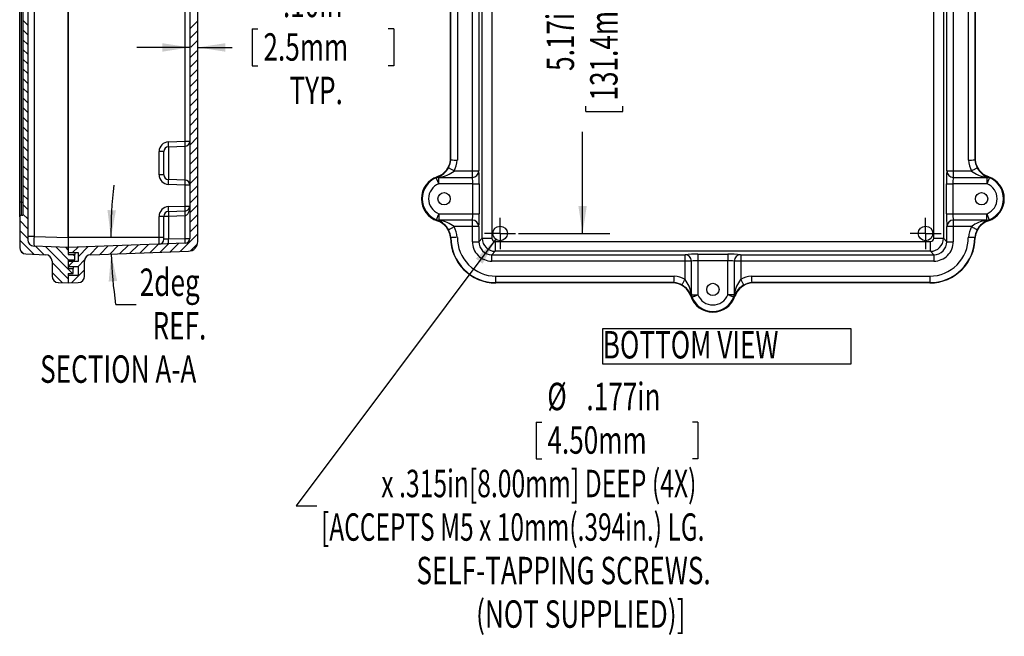
# Model space of a CAD drawing. Extents: x 0 to 45, y 0 to 29.
# Drawn here: x 22.6 to 34.6, y 13.9 to 21.4 of the extents above; entities that cross this region are included whole.
import ezdxf
from ezdxf.enums import TextEntityAlignment as Align

# ---------------------------------------------------------------- set-up
doc = ezdxf.new("R2010")
doc.units = 0
doc.header["$LTSCALE"] = 0.666667
doc.layers.get('0').update_dxf_attribs({"linetype": 'CONTINUOUS'})
doc.layers.add('SLD-0', color=179, linetype='CONTINUOUS')
doc.dimstyles.new('SLDDIMSTYLE0', dxfattribs={"dimtxt": 0.333333, "dimasz": 0.333333, "dimexe": 0, "dimexo": 0.0625, "dimgap": 0.083333, "dimtad": 0, "dimrnd": 1e-09, "dimzin": 12, "dimsah": 1, "dimcen": 0.09, "dimazin": 3, "dimtfac": 1, "dimtofl": 0, "dimtmove": 0, "dimatfit": 3})
doc.dimstyles.new('SLDDIMSTYLE1', dxfattribs={"dimtxt": 0.333333, "dimasz": 0.333333, "dimexe": 0, "dimexo": 0.0625, "dimgap": 0.083333, "dimtad": 0, "dimtih": 1, "dimtoh": 1, "dimrnd": 1e-09, "dimzin": 12, "dimsah": 1, "dimcen": 0, "dimazin": 3, "dimtfac": 1, "dimtofl": 0, "dimtmove": 0, "dimatfit": 3})
doc.dimstyles.new('SLDDIMSTYLE4', dxfattribs={"dimtxt": 0.333333, "dimasz": 0.333333, "dimexe": 0, "dimexo": 0.0625, "dimgap": 0.083333, "dimtad": 0, "dimtih": 1, "dimtoh": 1, "dimlfac": 0.666667, "dimzin": 12, "dimsah": 1, "dimcen": 0.09, "dimazin": 3, "dimtfac": 1, "dimtofl": 0, "dimtmove": 0, "dimatfit": 3})
doc.dimstyles.new('SLDDIMSTYLE5', dxfattribs={"dimtxt": 0.333333, "dimasz": 0.333333, "dimexe": 0, "dimexo": 0.0625, "dimgap": 0.083333, "dimtad": 0, "dimrnd": 1e-09, "dimzin": 4, "dimsah": 1, "dimcen": 0.09, "dimazin": 3, "dimtfac": 1, "dimtmove": 0, "dimatfit": 3})

# ---------------------------------------------------------------- blocks, each defined once
blk = doc.blocks.new('*D29')
at = {"layer": 'SLD-0'}
for p, q in [((28.711, 24.02), (29.825, 24.02)), ((29.492, 24.02), (29.492, 22.784)), ((29.532, 22.539), (29.981, 22.539)), ((29.532, 22.539), (29.532, 22.471)), ((29.981, 22.539), (29.981, 22.471)), ((29.532, 20.327), (29.532, 20.395)), ((29.981, 20.327), (29.981, 20.395)), ((29.532, 20.327), (29.981, 20.327)), ((29.492, 18.846), (29.492, 20.082)), ((28.711, 18.846), (29.825, 18.846))]:
    blk.add_line(p, q, dxfattribs=at)
for points in [[(29.492, 24.02), (29.441, 23.686), (29.543, 23.686)], [(29.492, 18.846), (29.543, 19.18), (29.441, 19.18)]]:
    blk.add_solid(points, dxfattribs=at)
at = {"layer": 'SLD-0', "width": 0.7}
for s, p in [('131.4mm', (30.021, 20.462)), ('5.17in', (29.492, 20.822))]:
    blk.add_text(s, height=0.3333, rotation=90, dxfattribs=at).set_placement(p, align=Align.BOTTOM_LEFT)
blk = doc.blocks.new('*D30')
at = {"layer": 'SLD-0'}
for p, q in [((28.436, 18.775), (26.01, 15.535)), ((28.929, 16.553), (28.929, 16.104)), ((28.929, 16.553), (28.997, 16.553)), ((30.895, 16.553), (30.827, 16.553)), ((30.895, 16.553), (30.895, 16.104)), ((28.929, 16.104), (28.997, 16.104)), ((30.895, 16.104), (30.827, 16.104)), ((26.01, 15.535), (26.26, 15.535))]:
    blk.add_line(p, q, dxfattribs=at)
blk.add_solid([(28.436, 18.775), (28.195, 18.539), (28.277, 18.478)], dxfattribs=at)
for s, height, width, p in [('%%c', 0.3333, 0.7, (29.063, 16.593)), ('.177in', 0.3333, 0.7, (29.539, 16.593)), ('4.50mm', 0.3333, 0.7, (29.064, 16.064)), ('x .315in[8.00mm] DEEP (4X)', 0.33333, 0.659615, (27.045, 15.535)), ('[ACCEPTS M5 x 10mm(.394in.) LG.', 0.33333, 0.654839, (26.312, 15.006)), ('SELF-TAPPING SCREWS.', 0.33333, 0.7, (27.472, 14.477)), ('(NOT SUPPLIED)]', 0.33333, 0.7, (28.197, 13.948))]:
    blk.add_text(s, height=height, dxfattribs=dict(at, width=width)).set_placement(p, align=Align.BOTTOM_LEFT)
blk = doc.blocks.new('SW_CENTERMARKSYMBOL_8')
at = {"layer": 'SLD-0', "color": 0}
for p, q in [((0, 0.1), (0, 0.189)), ((-0.1, 0), (-0.189, 0)), ((0, 0), (-0.1, 0)), ((0, 0), (0, 0.1)), ((0, 0), (0, -0.1)), ((0, 0), (0.1, 0)), ((0.1, 0), (0.189, 0)), ((0, -0.1), (0, -0.189))]:
    blk.add_line(p, q, dxfattribs=at)
blk = doc.blocks.new('SW_CENTERMARKSYMBOL_9')
at = {"layer": 'SLD-0', "color": 0}
for p, q in [((0, 0.1), (0, 0.189)), ((-0.1, 0), (-0.189, 0)), ((0, 0), (-0.1, 0)), ((0, 0), (0, 0.1)), ((0, 0), (0, -0.1)), ((0, 0), (0.1, 0)), ((0.1, 0), (0.189, 0)), ((0, -0.1), (0, -0.189))]:
    blk.add_line(p, q, dxfattribs=at)
blk = doc.blocks.new('*D49')
at = {"layer": 'SLD-0'}
for p, q in [((25.477, 21.332), (25.477, 20.883)), ((25.477, 21.332), (25.545, 21.332)), ((27.197, 21.332), (27.129, 21.332)), ((27.197, 21.332), (27.197, 20.883)), ((24.716, 21.108), (24.075, 21.108)), ((24.814, 21.108), (25.232, 21.108)), ((25.477, 20.883), (25.545, 20.883)), ((27.197, 20.883), (27.129, 20.883))]:
    blk.add_line(p, q, dxfattribs=at)
for points in [[(24.716, 21.108), (24.383, 21.159), (24.383, 21.056)], [(24.814, 21.108), (25.148, 21.056), (25.148, 21.159)]]:
    blk.add_solid(points, dxfattribs=at)
at = {"layer": 'SLD-0', "width": 0.7}
for s, p in [('.10in', (25.849, 21.372)), ('2.5mm', (25.612, 20.843)), ('TYP.', (25.928, 20.314))]:
    blk.add_text(s, height=0.3333, dxfattribs=at).set_placement(p, align=Align.BOTTOM_LEFT)
blk = doc.blocks.new('*D51')
at = {"layer": 'SLD-0'}
blk.add_line((23.816, 17.982), (24.066, 17.982), dxfattribs=at)
for start, end in [(173.5455, 180), (182, 188.2321)]:
    blk.add_arc((29.44, 18.795), 5.683, start, end, dxfattribs=at)
for points in [[(23.758, 18.795), (23.819, 19.127), (23.716, 19.13)], [(23.761, 18.597), (23.731, 18.261), (23.834, 18.268)]]:
    blk.add_solid(points, dxfattribs=at)
at = {"layer": 'SLD-0', "width": 0.7}
for s, p in [('2deg', (24.108, 17.982)), ('REF.', (24.264, 17.453))]:
    blk.add_text(s, height=0.3333, dxfattribs=at).set_placement(p, align=Align.BOTTOM_LEFT)
blk = doc.blocks.new('SW_NOTE_9')
at = {"layer": 'SLD-0', "color": 0}
for p, q in [((0, 0.036), (0, 0.467)), ((0, 0.467), (3.015, 0.467)), ((3.015, 0.467), (3.015, 0.036)), ((3.015, 0.036), (0, 0.036))]:
    blk.add_line(p, q, dxfattribs=at)
at = {"layer": 'SLD-0', "color": 0, "width": 0.7}
blk.add_text('BOTTOM VIEW', height=0.33333, dxfattribs=at).set_placement((0, 0), align=Align.BOTTOM_LEFT)

msp = doc.modelspace()

# ---------------------------------------------------------------- linework, layer by layer
at = {"color": 7, "linetype": 'CONTINUOUS'}
for p, q in [((22.747, 24.096), (22.747, 18.77)), ((23.24, 18.795), (23.24, 24.071)), ((23.24, 24.071), (23.24, 18.795)), ((24.716, 24.08), (24.716, 18.786)), ((24.814, 18.748), (24.814, 24.118)), ((28.272, 18.787), (28.272, 24.079)), ((28.39, 24.079), (28.39, 18.787)), ((33.761, 18.787), (33.761, 24.079)), ((33.879, 24.079), (33.879, 18.787)), ((22.823, 24.056), (22.823, 18.81)), ((22.688, 23.797), (22.688, 19.069)), ((22.649, 19.226), (22.649, 23.639)), ((22.669, 19.226), (22.669, 23.639)), ((28.152, 19.606), (28.152, 23.26)), ((28.231, 23.26), (28.231, 19.606)), ((33.92, 19.606), (33.92, 23.26)), ((33.999, 23.26), (33.999, 19.606)), ((27.887, 19.74), (27.887, 23.126)), ((27.891, 19.74), (27.891, 23.126)), ((27.97, 23.129), (27.97, 19.737)), ((34.182, 19.737), (34.182, 23.129)), ((34.26, 23.126), (34.26, 19.74)), ((34.265, 23.126), (34.265, 19.74)), ((24.659, 19.967), (24.659, 22.899)), ((22.747, 21.379), (22.688, 21.438)), ((24.716, 21.335), (24.814, 21.433)), ((22.747, 21.261), (22.688, 21.32)), ((24.716, 21.217), (24.814, 21.315)), ((22.747, 21.143), (22.688, 21.202)), ((24.729, 21.112), (24.814, 21.197)), ((22.747, 21.025), (22.688, 21.084)), ((22.747, 20.907), (22.688, 20.966)), ((24.716, 20.981), (24.801, 21.066)), ((24.716, 20.863), (24.814, 20.962)), ((22.747, 20.789), (22.688, 20.848)), ((24.716, 20.745), (24.814, 20.844)), ((22.747, 20.671), (22.688, 20.731)), ((24.716, 20.627), (24.814, 20.726)), ((22.747, 20.554), (22.688, 20.613)), ((24.716, 20.51), (24.814, 20.608)), ((22.747, 20.436), (22.688, 20.495)), ((24.716, 20.392), (24.814, 20.49)), ((22.747, 20.318), (22.688, 20.377)), ((24.716, 20.274), (24.814, 20.372)), ((22.747, 20.2), (22.688, 20.259)), ((24.716, 20.156), (24.814, 20.254)), ((22.747, 20.082), (22.688, 20.141)), ((24.716, 20.038), (24.814, 20.137)), ((22.747, 19.964), (22.688, 20.023)), ((24.716, 19.92), (24.814, 20.019)), ((22.747, 19.847), (22.688, 19.906)), ((24.458, 19.96), (24.659, 19.967)), ((24.458, 19.901), (24.659, 19.908)), ((24.458, 19.901), (24.458, 19.501)), ((24.659, 19.967), (24.716, 19.967)), ((24.659, 19.494), (24.659, 19.908)), ((24.716, 19.802), (24.814, 19.901)), ((22.747, 19.729), (22.688, 19.788)), ((24.401, 19.842), (24.344, 19.842)), ((24.344, 19.56), (24.344, 19.842)), ((24.401, 19.56), (24.401, 19.842)), ((24.716, 19.685), (24.814, 19.783)), ((22.747, 19.611), (22.688, 19.67)), ((24.716, 19.567), (24.814, 19.665)), ((22.747, 19.493), (22.688, 19.552)), ((24.401, 19.56), (24.344, 19.56)), ((24.716, 19.449), (24.814, 19.547)), ((27.729, 19.529), (27.726, 19.537)), ((27.743, 19.449), (27.743, 19.528)), ((27.743, 19.528), (28.152, 19.528)), ((27.93, 19.606), (28.152, 19.606)), ((28.152, 19.528), (28.152, 19.606)), ((28.152, 19.606), (28.231, 19.606)), ((33.92, 19.606), (33.999, 19.606)), ((33.999, 19.606), (33.999, 19.528)), ((33.999, 19.606), (34.221, 19.606)), ((33.999, 19.528), (34.408, 19.528)), ((34.408, 19.528), (34.408, 19.449)), ((34.423, 19.529), (34.425, 19.537)), ((22.747, 19.375), (22.688, 19.434)), ((24.659, 19.494), (24.458, 19.501)), ((24.659, 19.435), (24.458, 19.442)), ((24.716, 19.435), (24.659, 19.435)), ((24.659, 19.179), (24.659, 19.435)), ((24.716, 19.331), (24.814, 19.43)), ((28.157, 19.449), (27.743, 19.449)), ((28.157, 19.449), (28.236, 19.449)), ((28.157, 19.086), (28.157, 19.449)), ((28.236, 19.449), (28.236, 19.086)), ((33.916, 19.086), (33.916, 19.449)), ((33.916, 19.449), (33.994, 19.449)), ((33.994, 19.449), (33.994, 19.086)), ((34.408, 19.449), (33.994, 19.449)), ((22.747, 19.257), (22.688, 19.316)), ((24.716, 19.213), (24.814, 19.312)), ((22.669, 19.226), (22.649, 19.226)), ((22.649, 19.049), (22.649, 19.226)), ((22.669, 19.069), (22.669, 19.226)), ((22.669, 19.226), (22.688, 19.226)), ((22.747, 19.139), (22.688, 19.198)), ((24.458, 19.172), (24.659, 19.179)), ((24.659, 19.179), (24.716, 19.179)), ((24.716, 19.095), (24.814, 19.194)), ((22.649, 19.049), (22.649, 18.675)), ((22.669, 19.069), (22.688, 19.069)), ((22.747, 19.022), (22.688, 19.081)), ((24.401, 19.054), (24.344, 19.054)), ((24.344, 18.795), (24.344, 19.054)), ((24.401, 18.775), (24.401, 19.054)), ((24.458, 19.054), (24.401, 19.054)), ((24.458, 19.113), (24.659, 19.12)), ((24.659, 19.061), (24.458, 19.054)), ((24.458, 19.054), (24.458, 18.779)), ((24.659, 18.786), (24.659, 19.061)), ((24.716, 18.978), (24.814, 19.076)), ((27.743, 19.086), (27.743, 19.008)), ((27.743, 19.086), (28.157, 19.086)), ((28.157, 19.086), (28.236, 19.086)), ((33.916, 19.086), (33.994, 19.086)), ((33.994, 19.086), (34.408, 19.086)), ((34.408, 19.008), (34.408, 19.086)), ((22.747, 18.904), (22.649, 19.002)), ((24.716, 18.86), (24.814, 18.958)), ((27.729, 19.007), (27.726, 18.999)), ((28.152, 19.008), (27.743, 19.008)), ((28.152, 18.93), (27.93, 18.93)), ((28.152, 18.93), (28.152, 19.008)), ((28.231, 18.93), (28.152, 18.93)), ((28.152, 18.746), (28.152, 18.93)), ((28.231, 18.93), (28.231, 18.746)), ((33.92, 18.746), (33.92, 18.93)), ((33.999, 18.93), (33.92, 18.93)), ((34.408, 19.008), (33.999, 19.008)), ((33.999, 19.008), (33.999, 18.93)), ((33.999, 18.93), (33.999, 18.746)), ((34.221, 18.93), (33.999, 18.93)), ((34.423, 19.007), (34.425, 18.999)), ((22.747, 18.786), (22.649, 18.884)), ((22.823, 18.81), (22.747, 18.81)), ((22.823, 18.81), (23.24, 18.795)), ((24.344, 18.795), (23.24, 18.795)), ((23.24, 18.795), (23.24, 18.677)), ((24.344, 18.716), (24.344, 18.795)), ((24.401, 18.795), (24.344, 18.795)), ((24.6, 18.626), (24.814, 18.84)), ((22.822, 18.593), (22.649, 18.766)), ((23.24, 18.677), (22.823, 18.692)), ((22.944, 18.589), (22.842, 18.691)), ((23.293, 18.358), (22.964, 18.687)), ((23.242, 18.527), (23.087, 18.682)), ((23.24, 18.647), (23.209, 18.678)), ((24.659, 18.727), (23.24, 18.677)), ((23.24, 18.677), (23.24, 18.59)), ((23.24, 18.677), (23.24, 18.614)), ((23.292, 18.614), (23.359, 18.681)), ((23.358, 18.562), (23.481, 18.686)), ((23.5, 18.587), (23.603, 18.69)), ((23.623, 18.592), (23.725, 18.694)), ((23.745, 18.596), (23.847, 18.698)), ((23.868, 18.601), (23.97, 18.703)), ((23.99, 18.605), (24.092, 18.707)), ((24.112, 18.609), (24.214, 18.711)), ((24.234, 18.613), (24.336, 18.715)), ((24.356, 18.618), (24.458, 18.72)), ((24.458, 18.779), (24.659, 18.786)), ((24.478, 18.622), (24.58, 18.724)), ((24.659, 18.786), (24.716, 18.786)), ((24.725, 18.633), (24.811, 18.719)), ((28.152, 18.746), (28.231, 18.746)), ((28.231, 18.746), (28.272, 18.787)), ((28.272, 18.787), (28.39, 18.787)), ((28.43, 18.748), (33.722, 18.748)), ((28.43, 18.748), (28.43, 18.63)), ((33.722, 18.63), (33.722, 18.748)), ((33.761, 18.787), (33.879, 18.787)), ((33.879, 18.787), (33.92, 18.746)), ((33.92, 18.746), (33.999, 18.746)), ((22.693, 18.605), (22.657, 18.64)), ((22.725, 18.597), (22.967, 18.588)), ((23.24, 18.614), (23.358, 18.614)), ((23.24, 18.59), (23.318, 18.59)), ((23.318, 18.569), (23.296, 18.59)), ((23.318, 18.614), (23.318, 18.59)), ((23.318, 18.527), (23.318, 18.59)), ((23.358, 18.614), (23.358, 18.504)), ((23.512, 18.588), (24.7, 18.63)), ((28.43, 18.63), (28.388, 18.588)), ((28.388, 18.588), (30.738, 18.588)), ((28.388, 18.509), (28.388, 18.588)), ((33.722, 18.63), (28.43, 18.63)), ((30.738, 18.509), (30.738, 18.588)), ((30.894, 18.593), (31.257, 18.593)), ((30.894, 18.593), (30.894, 18.514)), ((31.257, 18.593), (31.257, 18.514)), ((31.414, 18.588), (33.763, 18.588)), ((31.414, 18.588), (31.414, 18.509)), ((33.763, 18.588), (33.722, 18.63)), ((33.763, 18.588), (33.763, 18.509)), ((23.043, 18.509), (23.043, 18.327)), ((23.24, 18.294), (23.043, 18.491)), ((23.24, 18.527), (23.318, 18.527)), ((23.24, 18.527), (23.24, 18.421)), ((23.24, 18.445), (23.299, 18.504)), ((23.24, 18.504), (23.24, 18.445)), ((23.358, 18.504), (23.24, 18.504)), ((23.24, 18.445), (23.358, 18.445)), ((23.299, 18.445), (23.299, 18.421)), ((23.358, 18.444), (23.438, 18.524)), ((23.358, 18.445), (23.358, 18.335)), ((23.436, 18.327), (23.436, 18.509)), ((30.738, 18.509), (28.388, 18.509)), ((30.816, 18.509), (30.738, 18.509)), ((30.738, 18.288), (30.738, 18.509)), ((30.816, 18.101), (30.816, 18.509)), ((31.257, 18.514), (30.894, 18.514)), ((30.894, 18.514), (30.894, 18.101)), ((31.257, 18.101), (31.257, 18.514)), ((31.336, 18.509), (31.336, 18.101)), ((31.414, 18.509), (31.336, 18.509)), ((33.763, 18.509), (31.414, 18.509)), ((31.414, 18.509), (31.414, 18.288)), ((23.169, 18.246), (23.043, 18.373)), ((23.24, 18.421), (23.299, 18.421)), ((23.24, 18.358), (23.299, 18.358)), ((23.24, 18.358), (23.24, 18.244)), ((23.24, 18.326), (23.248, 18.335)), ((23.24, 18.335), (23.24, 18.244)), ((23.358, 18.335), (23.24, 18.335)), ((23.277, 18.245), (23.436, 18.405)), ((23.299, 18.358), (23.299, 18.421)), ((28.438, 18.327), (30.607, 18.327)), ((28.438, 18.248), (28.438, 18.327)), ((31.545, 18.327), (33.713, 18.327)), ((33.713, 18.327), (33.713, 18.248)), ((23.119, 18.248), (23.24, 18.244)), ((23.24, 18.244), (23.36, 18.248)), ((30.603, 18.248), (28.438, 18.248)), ((28.438, 18.248), (28.438, 18.244)), ((30.603, 18.244), (28.438, 18.244)), ((33.713, 18.248), (31.548, 18.248)), ((33.713, 18.244), (31.548, 18.244)), ((33.713, 18.244), (33.713, 18.248)), ((30.815, 18.086), (30.807, 18.083)), ((30.816, 18.101), (30.894, 18.101)), ((31.336, 18.101), (31.257, 18.101)), ((31.337, 18.086), (31.345, 18.083))]:
    msp.add_line(p, q, dxfattribs=at)
for points in [[(27.93, 19.606), (27.922, 19.611), (27.913, 19.615), (27.905, 19.62), (27.897, 19.624), (27.889, 19.629), (27.883, 19.632), (27.877, 19.636), (27.872, 19.638), (27.867, 19.641), (27.864, 19.642), (27.862, 19.643), (27.862, 19.644)], [(27.891, 19.74), (27.889, 19.74), (27.887, 19.74)], [(34.29, 19.644), (34.289, 19.643), (34.287, 19.642), (34.284, 19.641), (34.28, 19.638), (34.275, 19.636), (34.269, 19.632), (34.262, 19.629), (34.255, 19.624), (34.247, 19.62), (34.238, 19.615), (34.23, 19.611), (34.221, 19.606)], [(34.26, 19.74), (34.263, 19.74), (34.265, 19.74)], [(27.743, 19.449), (27.741, 19.455), (27.739, 19.461), (27.736, 19.467), (27.734, 19.473), (27.732, 19.478), (27.73, 19.484), (27.728, 19.489), (27.726, 19.494), (27.724, 19.498), (27.722, 19.502), (27.721, 19.506), (27.719, 19.51), (27.718, 19.513), (27.717, 19.516), (27.716, 19.518), (27.715, 19.52), (27.715, 19.521), (27.714, 19.522), (27.714, 19.523)], [(34.437, 19.523), (34.437, 19.522), (34.437, 19.521), (34.436, 19.52), (34.435, 19.518), (34.434, 19.516), (34.433, 19.513), (34.432, 19.51), (34.431, 19.506), (34.429, 19.502), (34.427, 19.498), (34.426, 19.494), (34.424, 19.489), (34.422, 19.484), (34.419, 19.478), (34.417, 19.473), (34.415, 19.467), (34.413, 19.461), (34.41, 19.455), (34.408, 19.449)], [(24.716, 19.179), (24.716, 19.176), (24.716, 19.172), (24.716, 19.169), (24.716, 19.166), (24.715, 19.163), (24.715, 19.161), (24.715, 19.159), (24.715, 19.155), (24.714, 19.152), (24.714, 19.149), (24.713, 19.145), (24.713, 19.142), (24.712, 19.14), (24.712, 19.137), (24.71, 19.129), (24.708, 19.122), (24.706, 19.115), (24.704, 19.108), (24.702, 19.103), (24.699, 19.097), (24.696, 19.091), (24.692, 19.085), (24.688, 19.079), (24.684, 19.075), (24.68, 19.071), (24.675, 19.067), (24.67, 19.064), (24.664, 19.062), (24.659, 19.061)], [(24.695, 19.135), (24.696, 19.136), (24.699, 19.138)], [(27.743, 19.086), (27.741, 19.08), (27.739, 19.074), (27.736, 19.068), (27.734, 19.063), (27.732, 19.057), (27.73, 19.052), (27.728, 19.047), (27.726, 19.042), (27.724, 19.037), (27.722, 19.033), (27.721, 19.029), (27.719, 19.025), (27.718, 19.022), (27.717, 19.02), (27.716, 19.017), (27.715, 19.015), (27.715, 19.014), (27.714, 19.013), (27.714, 19.013)], [(34.437, 19.013), (34.437, 19.013), (34.437, 19.014), (34.436, 19.015), (34.435, 19.017), (34.434, 19.02), (34.433, 19.022), (34.432, 19.025), (34.431, 19.029), (34.429, 19.033), (34.427, 19.037), (34.426, 19.042), (34.424, 19.047), (34.422, 19.052), (34.419, 19.057), (34.417, 19.063), (34.415, 19.068), (34.413, 19.074), (34.41, 19.08), (34.408, 19.086)], [(27.862, 18.891), (27.862, 18.892), (27.864, 18.893), (27.867, 18.895), (27.872, 18.897), (27.877, 18.9), (27.883, 18.903), (27.889, 18.907), (27.897, 18.911), (27.905, 18.915), (27.913, 18.92), (27.922, 18.925), (27.93, 18.93)], [(34.221, 18.93), (34.23, 18.925), (34.238, 18.92), (34.247, 18.915), (34.255, 18.911), (34.262, 18.907), (34.269, 18.903), (34.275, 18.9), (34.28, 18.897), (34.284, 18.895), (34.287, 18.893), (34.289, 18.892), (34.29, 18.891)], [(27.887, 18.795), (27.889, 18.795), (27.891, 18.795)], [(34.26, 18.795), (34.263, 18.795), (34.265, 18.795)], [(24.458, 18.779), (24.451, 18.778), (24.444, 18.778), (24.438, 18.777), (24.433, 18.777), (24.427, 18.776), (24.422, 18.776), (24.418, 18.776), (24.415, 18.776), (24.413, 18.776), (24.411, 18.775), (24.409, 18.775), (24.408, 18.775), (24.406, 18.775), (24.405, 18.775), (24.403, 18.775), (24.401, 18.775), (24.401, 18.775)], [(30.603, 18.248), (30.603, 18.246), (30.603, 18.244)], [(30.699, 18.219), (30.7, 18.22), (30.701, 18.222), (30.703, 18.225), (30.705, 18.229), (30.708, 18.234), (30.711, 18.24), (30.715, 18.247), (30.719, 18.254), (30.723, 18.262), (30.728, 18.27), (30.733, 18.279), (30.738, 18.288)], [(31.414, 18.288), (31.419, 18.279), (31.423, 18.27), (31.428, 18.262), (31.432, 18.254), (31.437, 18.247), (31.44, 18.24), (31.444, 18.234), (31.446, 18.229), (31.449, 18.225), (31.45, 18.222), (31.451, 18.22), (31.452, 18.219)], [(31.548, 18.248), (31.548, 18.246), (31.548, 18.244)], [(30.821, 18.071), (30.821, 18.072), (30.822, 18.072), (30.824, 18.073), (30.825, 18.073), (30.828, 18.074), (30.83, 18.075), (30.834, 18.077), (30.837, 18.078), (30.841, 18.08), (30.845, 18.081), (30.85, 18.083), (30.855, 18.085), (30.86, 18.087), (30.865, 18.089), (30.871, 18.091), (30.876, 18.094), (30.882, 18.096), (30.888, 18.098), (30.894, 18.101)], [(31.331, 18.071), (31.33, 18.072), (31.329, 18.072), (31.328, 18.073), (31.326, 18.073), (31.324, 18.074), (31.321, 18.075), (31.318, 18.077), (31.314, 18.078), (31.31, 18.08), (31.306, 18.081), (31.302, 18.083), (31.297, 18.085), (31.292, 18.087), (31.286, 18.089), (31.281, 18.091), (31.275, 18.094), (31.269, 18.096), (31.263, 18.098), (31.257, 18.101)]]:
    msp.add_lwpolyline(points, dxfattribs=at)
for centre, radius in [((27.808, 19.268), 0.0748), ((34.343, 19.268), 0.0748), ((28.489, 18.846), 0.0886), ((33.662, 18.846), 0.0886), ((31.076, 18.165), 0.0748)]:
    msp.add_circle(centre, radius, dxfattribs=at)
for centre, radius, start, end in [((24.462, 19.842), 0.118, 92, 180), ((24.46, 19.842), 0.0591, 92, 180), ((24.035, 19.93), 0.424, 356.013, 3.987), ((24.657, 19.967), 0.0591, 272, 0), ((24.228, 19.937), 0.432, 356.0817, 3.9183), ((27.651, 19.761), 0.236, 288.449, 355.0129), ((27.636, 19.77), 0.258, 290.9962, 330.8503), ((27.651, 19.761), 0.24, 330.9596, 355.0569), ((28.401, 31.468), 11.739, 267.511, 267.8954), ((27.651, 19.761), 0.319, 330.9596, 355.7097), ((33.75, 31.473), 11.744, 272.1047, 272.4889), ((34.5, 19.761), 0.319, 184.2903, 209.0404), ((34.5, 19.761), 0.24, 184.9431, 209.0404), ((34.5, 19.761), 0.236, 184.9871, 251.551), ((34.515, 19.769), 0.258, 209.1199, 249.0336), ((24.462, 19.56), 0.118, 179.9999, 268.0001), ((24.46, 19.56), 0.0591, 180, 268), ((27.816, 19.268), 0.283, 108.449, 251.551), ((27.816, 19.268), 0.274, 111.7421, 248.2579), ((27.777, 19.395), 0.143, 109.8096, 116.1675), ((27.741, 19.453), 0.0748, 88.3765, 111.1987), ((27.744, 19.479), 0.0521, 78.8376, 106.5124), ((27.777, 19.4), 0.132, 100.3467, 104.9195), ((27.696, 19.908), 0.383, 278.6665, 307.7649), ((28.152, 19.606), 0.0788, 270.088, 359.4959), ((27.777, 19.465), 0.381, 357.6229, 9.4262), ((26.764, 19.482), 1.472, 358.7211, 4.807), ((35.391, 19.482), 1.476, 175.2003, 181.2716), ((33.999, 19.606), 0.0788, 180.4706, 269.9455), ((34.345, 19.467), 0.351, 170.069, 182.8819), ((34.455, 19.908), 0.383, 232.2404, 261.3281), ((34.408, 19.479), 0.0521, 73.4876, 101.1624), ((34.374, 19.4), 0.132, 75.0805, 79.6533), ((34.41, 19.453), 0.0747, 68.7947, 91.6301), ((34.376, 19.399), 0.138, 63.7172, 70.3056), ((34.336, 19.268), 0.283, 288.449, 71.551), ((34.336, 19.268), 0.274, 291.7421, 68.2579), ((24.035, 19.471), 0.424, 356.013, 3.987), ((24.657, 19.435), 0.0591, 0, 88), ((24.228, 19.464), 0.432, 356.0817, 3.9183), ((27.816, 19.268), 0.196, 111.7421, 248.2579), ((34.336, 19.268), 0.196, 291.7421, 68.2579), ((24.462, 19.054), 0.118, 92, 180), ((24.035, 19.143), 0.424, 356.013, 3.987), ((24.228, 19.15), 0.432, 356.0817, 3.9183), ((24.657, 19.179), 0.0586, 315.8166, 0.1834), ((22.669, 19.049), 0.0197, 90, 180), ((24.46, 19.054), 0.0591, 92, 180), ((24.874, 19.084), 0.417, 175.9418, 184.0582), ((25.082, 19.091), 0.424, 176.0129, 183.9871), ((24.657, 19.177), 0.0565, 271.5564, 294.6752), ((24.657, 19.179), 0.0582, 293.8758, 310.9711), ((27.807, 19.068), 0.351, 350.069, 2.8819), ((26.76, 19.053), 1.476, 355.2003, 1.2716), ((35.388, 19.053), 1.472, 178.7211, 184.807), ((34.375, 19.07), 0.381, 177.6229, 189.4262), ((27.741, 19.082), 0.0747, 248.7939, 271.6309), ((27.775, 19.136), 0.138, 243.7152, 250.3076), ((27.651, 18.775), 0.236, 4.9871, 71.551), ((27.744, 19.057), 0.0521, 253.488, 281.1613), ((27.637, 18.766), 0.258, 29.1196, 69.0339), ((27.777, 19.136), 0.132, 255.0801, 259.6522), ((27.695, 18.624), 0.386, 52.3425, 81.2262), ((27.651, 18.775), 0.319, 4.2641, 29.0404), ((28.152, 18.929), 0.0788, 0.4885, 89.9276), ((33.999, 18.929), 0.0788, 90.0961, 179.4879), ((34.5, 18.775), 0.319, 150.9596, 175.7359), ((34.451, 18.638), 0.371, 98.2107, 128.2207), ((34.5, 18.775), 0.236, 108.449, 175.0129), ((34.515, 18.766), 0.258, 110.9746, 150.8719), ((34.374, 19.136), 0.132, 280.3478, 284.9199), ((34.408, 19.057), 0.0521, 258.8387, 286.512), ((34.41, 19.082), 0.0747, 268.3752, 291.1999), ((34.374, 19.141), 0.143, 289.8101, 296.1671), ((24.067, 18.751), 1.245, 177.2822, 182.7178), ((27.651, 18.775), 0.24, 4.9431, 29.0404), ((28.438, 18.795), 0.551, 180, 270), ((28.267, 9.983), 8.821, 91.9352, 92.4468), ((28.438, 18.795), 0.547, 179.9809, 270), ((28.438, 18.795), 0.468, 179.6092, 270), ((33.713, 18.795), 0.468, 270, 0.3908), ((33.713, 18.795), 0.551, 270, 0), ((33.713, 18.795), 0.547, 270, 0.0191), ((33.884, 9.993), 8.81, 87.5529, 88.0651), ((34.5, 18.775), 0.24, 150.9596, 175.0569), ((22.728, 18.675), 0.0787, 180, 268), ((22.826, 18.77), 0.0787, 180, 268), ((24.342, 18.775), 0.0591, 272.0001, 359.9999), ((24.035, 18.749), 0.424, 356.013, 3.987), ((24.657, 18.786), 0.0591, 272, 0), ((24.228, 18.756), 0.432, 356.0817, 3.9183), ((24.696, 18.748), 0.118, 272, 0), ((28.388, 18.746), 0.236, 179.9881, 270.0119), ((28.388, 18.745), 0.157, 179.9417, 270.0583), ((28.43, 18.787), 0.158, 180.0584, 269.9416), ((28.43, 18.787), 0.0393, 179.9883, 270.0117), ((33.722, 18.787), 0.0393, 269.9883, 0.0117), ((33.721, 18.787), 0.158, 270.0584, 359.9416), ((33.763, 18.745), 0.157, 269.9417, 0.0583), ((33.763, 18.746), 0.236, 269.9881, 0.0119), ((22.964, 18.509), 0.0787, 0, 88), ((23.515, 18.509), 0.0787, 92, 180), ((30.861, 17.121), 1.472, 88.7211, 94.807), ((30.737, 18.509), 0.0788, 0.0829, 89.5011), ((31.29, 17.117), 1.476, 85.2003, 91.2716), ((31.414, 18.509), 0.0788, 90.4836, 179.9325), ((30.878, 18.134), 0.381, 87.6229, 99.4262), ((31.275, 18.164), 0.351, 80.069, 92.8819), ((23.121, 18.327), 0.0787, 180, 268), ((23.358, 18.327), 0.0787, 272, 0), ((16.754, 18.843), 13.862, 357.5404, 357.8659), ((30.583, 18.009), 0.319, 60.9596, 85.7097), ((31.569, 18.009), 0.319, 94.2903, 119.0404), ((43.284, 18.758), 11.747, 182.1048, 182.4889), ((30.583, 18.009), 0.24, 60.9596, 85.0569), ((30.583, 18.009), 0.236, 18.449, 85.0129), ((30.574, 17.994), 0.258, 20.9746, 60.872), ((30.446, 18.058), 0.371, 8.2108, 38.2206), ((31.577, 17.994), 0.258, 119.1199, 159.0336), ((31.716, 18.053), 0.383, 142.2405, 171.3282), ((31.569, 18.009), 0.236, 94.9871, 161.551), ((31.569, 18.009), 0.24, 94.9431, 119.0404), ((31.076, 18.173), 0.283, 198.449, 341.551), ((30.864, 18.101), 0.052, 168.8025, 196.5479), ((30.944, 18.135), 0.132, 190.3461, 194.9214), ((30.949, 18.134), 0.143, 199.8098, 206.1671), ((30.89, 18.099), 0.0748, 178.3821, 201.1927), ((31.076, 18.173), 0.196, 201.7421, 338.2579), ((31.261, 18.099), 0.0748, 338.8022, 1.6229), ((31.207, 18.132), 0.138, 333.7169, 340.3062), ((31.208, 18.135), 0.132, 345.0786, 349.6539), ((31.287, 18.101), 0.0521, 343.4883, 11.1613), ((31.076, 18.173), 0.274, 201.7421, 338.2579)]:
    msp.add_arc(centre, radius, start, end, dxfattribs=at)

# ---------------------------------------------------------------- block references
at = {"layer": 'SLD-0'}
for name, p in [('SW_CENTERMARKSYMBOL_8', (28.489, 18.846)), ('SW_CENTERMARKSYMBOL_9', (33.662, 18.846)), ('SW_NOTE_9', (29.737, 17.222))]:
    msp.add_blockref(name, p, dxfattribs=at)

# ---------------------------------------------------------------- texts
at = {"layer": 'SLD-0', "width": 0.7}
msp.add_text('SECTION A-A', height=0.33333, dxfattribs=at).set_placement((22.897, 16.926), align=Align.BOTTOM_LEFT)

# ---------------------------------------------------------------- dimensions: what is measured, and where the dimension line sits
at = {"layer": 'SLD-0'}
dim = msp.add_linear_dim(base=(29.492, 18.846), p1=(28.677, 24.02), p2=(28.677, 18.846), angle=90, dimstyle='SLDDIMSTYLE0', dxfattribs=at)
dim.commit()
dim.dimension.update_dxf_attribs({"geometry": '*D29', "text_midpoint": (29.492, 21.433), "dimtype": 160})
dim = msp.add_linear_dim(base=(24.814, 21.108), p1=(24.716, 18.786), p2=(24.814, 18.748), text='<>\\PTYP.', dimstyle='SLDDIMSTYLE5', dxfattribs=at)
dim.commit()
dim.dimension.update_dxf_attribs({"geometry": '*D49', "text_midpoint": (26.337, 21.108), "dimtype": 160})
dim = msp.add_angular_dim_2l(base=(23.7667, 19.1151), line1=((23.5124, 18.5882), (24.7004, 18.6297)), line2=((23.2395, 18.7952), (24.344, 18.7952)), text='<>\\PREF.', dimstyle='SLDDIMSTYLE4', dxfattribs=at)
dim.commit()
dim.dimension.update_dxf_attribs({"geometry": '*D51', "text_midpoint": (23.8163, 17.9815), "dimtype": 162})
dim = msp.add_diameter_dim_2p(p1=(28.542, 18.917), p2=(28.436, 18.775), text='<>\\Px .315in[8.00mm] DEEP (4X)\\P[ACCEPTS M5 x 10mm(.394in.) LG.\\PSELF-TAPPING SCREWS.\\P(NOT SUPPLIED)]', dimstyle='SLDDIMSTYLE1', dxfattribs=at)
dim.commit()
dim.dimension.update_dxf_attribs({"geometry": '*D30', "text_midpoint": (29.899, 15.535), "dimtype": 163})

doc.saveas('drawing.dxf')
